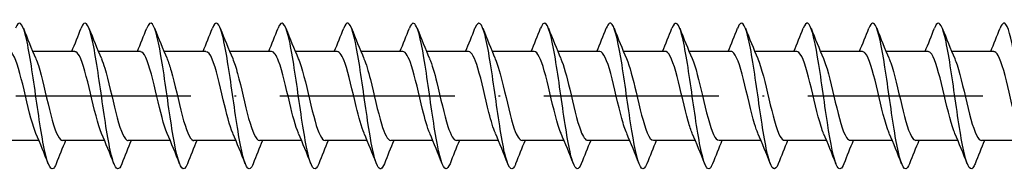
# Model space of a CAD drawing. Units: millimetres. Extents: x 2690 to 4950, y 2082 to 2337.
# Drawn here: x 4013 to 4080, y 2129 to 2139 of the extents above; entities that cross this region are included whole.
import ezdxf

# ---------------------------------------------------------------- set-up
doc = ezdxf.new("R2010")
doc.units = ezdxf.units.MM
doc.linetypes.add('ACAD_ISO10W100', pattern=[18, 12, -3, 0, -3])
doc.layers.add('Axis', color=4, linetype='ACAD_ISO10W100')
doc.layers.add('Part', color=7, linetype='Continuous', lineweight=25)

# ---------------------------------------------------------------- blocks, each defined once
blk = doc.blocks.new('ESCRFT 10.0X800')
at = {"layer": 'Axis'}
blk.add_line((-5, 0), (805, 0), dxfattribs=at)
at = {"layer": 'Part'}
for p, q in [((71.44, 3.05), (68.563, 3.05)), ((75.94, 3.05), (73.063, 3.05)), ((80.44, 3.05), (77.563, 3.05)), ((84.94, 3.05), (82.063, 3.05)), ((89.44, 3.05), (86.563, 3.05)), ((93.94, 3.05), (91.063, 3.05)), ((98.44, 3.05), (95.563, 3.05)), ((102.94, 3.05), (100.063, 3.05)), ((107.44, 3.05), (104.563, 3.05)), ((111.94, 3.05), (109.063, 3.05)), ((116.44, 3.05), (113.563, 3.05)), ((120.94, 3.05), (118.063, 3.05)), ((125.44, 3.05), (122.563, 3.05)), ((129.94, 3.05), (127.063, 3.05)), ((134.44, 3.05), (131.563, 3.05)), ((68.987, -3.05), (66.11, -3.05)), ((73.487, -3.05), (70.61, -3.05)), ((77.987, -3.05), (75.11, -3.05)), ((82.487, -3.05), (79.61, -3.05)), ((86.987, -3.05), (84.11, -3.05)), ((91.487, -3.05), (88.61, -3.05)), ((95.987, -3.05), (93.11, -3.05)), ((100.487, -3.05), (97.61, -3.05)), ((104.987, -3.05), (102.11, -3.05)), ((109.487, -3.05), (106.61, -3.05)), ((113.987, -3.05), (111.11, -3.05)), ((118.487, -3.05), (115.61, -3.05)), ((122.987, -3.05), (120.11, -3.05)), ((127.487, -3.05), (124.61, -3.05)), ((131.987, -3.05), (129.11, -3.05)), ((136.487, -3.05), (133.61, -3.05))]:
    blk.add_line(p, q, dxfattribs=at)
for points, knots in [([(70.169, -4.65), (70.133, -4.742), (70.098, -4.817), (70.062, -4.872), (69.839, -5.223), (69.615, -4.809), (69.392, -3.792), (69.168, -2.775), (68.944, -1.179), (68.721, 0.377), (68.497, 1.933), (68.274, 3.412), (68.05, 4.239), (67.827, 5.064), (67.604, 5.222), (67.381, 4.653)], [1001.793125, 1001.793125, 1001.793125, 1001.793125, 1001.941536, 1001.941536, 1001.941536, 1002.87793, 1002.87793, 1002.87793, 1003.814324, 1003.814324, 1003.814324, 1004.750718, 1004.750718, 1004.750718, 1005.68458, 1005.68458, 1005.68458, 1005.68458]), ([(74.669, -4.651), (74.474, -5.139), (74.28, -5.103), (74.086, -4.527), (73.863, -3.865), (73.639, -2.505), (73.415, -0.974), (73.192, 0.557), (72.968, 2.22), (72.745, 3.373), (72.521, 4.525), (72.298, 5.137), (72.074, 4.972), (72.01, 4.925), (71.946, 4.813), (71.881, 4.647)], [995.50994, 995.50994, 995.50994, 995.50994, 996.323172, 996.323172, 996.323172, 997.259566, 997.259566, 997.259566, 998.19596, 998.19596, 998.19596, 999.132354, 999.132354, 999.132354, 999.401395, 999.401395, 999.401395, 999.401395]), ([(79.169, -4.644), (79.039, -4.972), (78.91, -5.08), (78.781, -4.931), (78.557, -4.672), (78.333, -3.647), (78.11, -2.254), (77.886, -0.861), (77.663, 0.866), (77.439, 2.259), (77.216, 3.651), (76.992, 4.674), (76.769, 4.932), (76.64, 5.08), (76.511, 4.971), (76.381, 4.644)], [989.226755, 989.226755, 989.226755, 989.226755, 989.768414, 989.768414, 989.768414, 990.704808, 990.704808, 990.704808, 991.641202, 991.641202, 991.641202, 992.577596, 992.577596, 992.577596, 993.11821, 993.11821, 993.11821, 993.11821]), ([(83.669, -4.647), (83.604, -4.814), (83.54, -4.925), (83.475, -4.973), (83.252, -5.136), (83.028, -4.522), (82.804, -3.369), (82.581, -2.215), (82.357, -0.551), (82.134, 0.979), (81.91, 2.51), (81.687, 3.869), (81.463, 4.53), (81.269, 5.103), (81.075, 5.139), (80.881, 4.651)], [982.943569, 982.943569, 982.943569, 982.943569, 983.213657, 983.213657, 983.213657, 984.150051, 984.150051, 984.150051, 985.086445, 985.086445, 985.086445, 986.022839, 986.022839, 986.022839, 986.835024, 986.835024, 986.835024, 986.835024]), ([(88.169, -4.653), (87.945, -5.223), (87.722, -5.064), (87.499, -4.236), (87.275, -3.407), (87.052, -1.928), (86.828, -0.372), (86.605, 1.185), (86.381, 2.78), (86.158, 3.796), (85.934, 4.812), (85.711, 5.223), (85.487, 4.871), (85.452, 4.816), (85.417, 4.742), (85.381, 4.65)], [976.660384, 976.660384, 976.660384, 976.660384, 977.595293, 977.595293, 977.595293, 978.531687, 978.531687, 978.531687, 979.468081, 979.468081, 979.468081, 980.404475, 980.404475, 980.404475, 980.551839, 980.551839, 980.551839, 980.551839]), ([(92.669, -4.646), (92.51, -5.045), (92.352, -5.108), (92.193, -4.793), (91.97, -4.35), (91.746, -3.164), (91.523, -1.696), (91.299, -0.228), (91.076, 1.487), (90.852, 2.783), (90.629, 4.08), (90.405, 4.927), (90.182, 4.995), (90.082, 5.026), (89.981, 4.901), (89.881, 4.644)], [970.377199, 970.377199, 970.377199, 970.377199, 971.040535, 971.040535, 971.040535, 971.976929, 971.976929, 971.976929, 972.913323, 972.913323, 972.913323, 973.849717, 973.849717, 973.849717, 974.268654, 974.268654, 974.268654, 974.268654]), ([(97.169, -4.644), (97.075, -4.885), (96.981, -5.01), (96.888, -4.999), (96.664, -4.973), (96.441, -4.168), (96.217, -2.895), (95.994, -1.623), (95.77, 0.085), (95.547, 1.567), (95.323, 3.049), (95.1, 4.269), (94.876, 4.753), (94.711, 5.11), (94.546, 5.061), (94.381, 4.647)], [964.094013, 964.094013, 964.094013, 964.094013, 964.485778, 964.485778, 964.485778, 965.422172, 965.422172, 965.422172, 966.358565, 966.358565, 966.358565, 967.294959, 967.294959, 967.294959, 967.985469, 967.985469, 967.985469, 967.985469]), ([(101.669, -4.651), (101.64, -4.725), (101.611, -4.788), (101.582, -4.839), (101.359, -5.232), (101.135, -4.866), (100.912, -3.883), (100.688, -2.899), (100.465, -1.323), (100.241, 0.236), (100.018, 1.795), (99.794, 3.298), (99.571, 4.163), (99.347, 5.027), (99.123, 5.232), (98.9, 4.698), (98.894, 4.684), (98.888, 4.668), (98.881, 4.653)], [957.810828, 957.810828, 957.810828, 957.810828, 957.93102, 957.93102, 957.93102, 958.867414, 958.867414, 958.867414, 959.803808, 959.803808, 959.803808, 960.740202, 960.740202, 960.740202, 961.676596, 961.676596, 961.676596, 961.702283, 961.702283, 961.702283, 961.702283]), ([(106.169, -4.65), (105.981, -5.121), (105.794, -5.107), (105.606, -4.585), (105.383, -3.963), (105.159, -2.634), (104.936, -1.112), (104.712, 0.409), (104.489, 2.086), (104.265, 3.267), (104.041, 4.448), (103.818, 5.106), (103.594, 4.985), (103.523, 4.946), (103.452, 4.83), (103.381, 4.646)], [951.527643, 951.527643, 951.527643, 951.527643, 952.312656, 952.312656, 952.312656, 953.24905, 953.24905, 953.24905, 954.185444, 954.185444, 954.185444, 955.121838, 955.121838, 955.121838, 955.419098, 955.419098, 955.419098, 955.419098]), ([(110.669, -4.644), (110.546, -4.955), (110.423, -5.07), (110.301, -4.952), (110.077, -4.737), (109.854, -3.752), (109.63, -2.379), (109.407, -1.006), (109.183, 0.72), (108.96, 2.132), (108.736, 3.544), (108.512, 4.606), (108.289, 4.906), (108.153, 5.089), (108.017, 4.988), (107.881, 4.644)], [945.244458, 945.244458, 945.244458, 945.244458, 945.757898, 945.757898, 945.757898, 946.694292, 946.694292, 946.694292, 947.630686, 947.630686, 947.630686, 948.56708, 948.56708, 948.56708, 949.135913, 949.135913, 949.135913, 949.135913]), ([(115.169, -4.648), (115.111, -4.797), (115.053, -4.902), (114.995, -4.956), (114.772, -5.163), (114.548, -4.595), (114.325, -3.472), (114.101, -2.348), (113.878, -0.698), (113.654, 0.841), (113.43, 2.379), (113.207, 3.768), (112.983, 4.468), (112.783, 5.097), (112.582, 5.157), (112.381, 4.651)], [938.961272, 938.961272, 938.961272, 938.961272, 939.203141, 939.203141, 939.203141, 940.139535, 940.139535, 940.139535, 941.075929, 941.075929, 941.075929, 942.012323, 942.012323, 942.012323, 942.852727, 942.852727, 942.852727, 942.852727]), ([(119.669, -4.653), (119.452, -5.203), (119.236, -5.076), (119.019, -4.31), (118.796, -3.518), (118.572, -2.065), (118.349, -0.512), (118.125, 1.04), (117.901, 2.653), (117.678, 3.702), (117.454, 4.751), (117.231, 5.21), (117.007, 4.901), (116.965, 4.843), (116.923, 4.758), (116.881, 4.65)], [932.678087, 932.678087, 932.678087, 932.678087, 933.584777, 933.584777, 933.584777, 934.521171, 934.521171, 934.521171, 935.457565, 935.457565, 935.457565, 936.393959, 936.393959, 936.393959, 936.569542, 936.569542, 936.569542, 936.569542]), ([(124.169, -4.645), (124.017, -5.028), (123.865, -5.104), (123.714, -4.832), (123.49, -4.43), (123.267, -3.28), (123.043, -1.828), (122.819, -0.375), (122.596, 1.345), (122.372, 2.665), (122.149, 3.986), (121.925, 4.874), (121.702, 4.987), (121.595, 5.041), (121.488, 4.917), (121.381, 4.644)], [926.394902, 926.394902, 926.394902, 926.394902, 927.030019, 927.030019, 927.030019, 927.966413, 927.966413, 927.966413, 928.902807, 928.902807, 928.902807, 929.839201, 929.839201, 929.839201, 930.286357, 930.286357, 930.286357, 930.286357]), ([(128.669, -4.645), (128.582, -4.868), (128.495, -4.993), (128.408, -5), (128.185, -5.017), (127.961, -4.256), (127.738, -3.009), (127.514, -1.763), (127.29, -0.063), (127.067, 1.433), (126.843, 2.928), (126.62, 4.181), (126.396, 4.707), (126.225, 5.111), (126.053, 5.079), (125.881, 4.648)], [920.111716, 920.111716, 920.111716, 920.111716, 920.475262, 920.475262, 920.475262, 921.411655, 921.411655, 921.411655, 922.348049, 922.348049, 922.348049, 923.284443, 923.284443, 923.284443, 924.003171, 924.003171, 924.003171, 924.003171]), ([(133.169, -4.652), (133.147, -4.708), (133.125, -4.758), (133.103, -4.801), (132.879, -5.237), (132.656, -4.919), (132.432, -3.97), (132.208, -3.021), (131.985, -1.465), (131.761, 0.095), (131.538, 1.656), (131.314, 3.182), (131.091, 4.083), (130.867, 4.984), (130.644, 5.237), (130.42, 4.745), (130.407, 4.716), (130.394, 4.685), (130.381, 4.652)], [913.828531, 913.828531, 913.828531, 913.828531, 913.920504, 913.920504, 913.920504, 914.856898, 914.856898, 914.856898, 915.793292, 915.793292, 915.793292, 916.729686, 916.729686, 916.729686, 917.66608, 917.66608, 917.66608, 917.719986, 917.719986, 917.719986, 917.719986]), ([(137.669, -4.649), (137.488, -5.103), (137.307, -5.11), (137.127, -4.64), (136.903, -4.058), (136.679, -2.76), (136.456, -1.249), (136.232, 0.262), (136.009, 1.949), (135.785, 3.159), (135.562, 4.369), (135.338, 5.071), (135.115, 4.994), (135.037, 4.967), (134.959, 4.846), (134.881, 4.645)], [907.545346, 907.545346, 907.545346, 907.545346, 908.30214, 908.30214, 908.30214, 909.238534, 909.238534, 909.238534, 910.174928, 910.174928, 910.174928, 911.111322, 911.111322, 911.111322, 911.436801, 911.436801, 911.436801, 911.436801]), ([(68.78, -2.562), (68.762, -2.522), (68.745, -2.479), (68.727, -2.433), (68.474, -1.784), (68.221, -0.654), (67.968, 0.413), (67.715, 1.48), (67.462, 2.443), (67.209, 2.838), (67.119, 2.978), (67.03, 3.044), (66.94, 3.042)], [1002.741021, 1002.741021, 1002.741021, 1002.741021, 1002.815126, 1002.815126, 1002.815126, 1003.874687, 1003.874687, 1003.874687, 1004.934249, 1004.934249, 1004.934249, 1005.309649, 1005.309649, 1005.309649, 1005.309649]), ([(73.28, -2.563), (73.027, -1.979), (72.774, -0.887), (72.521, 0.188), (72.268, 1.263), (72.015, 2.279), (71.762, 2.747), (71.655, 2.946), (71.548, 3.042), (71.44, 3.041)], [996.457836, 996.457836, 996.457836, 996.457836, 997.517319, 997.517319, 997.517319, 998.57688, 998.57688, 998.57688, 999.026464, 999.026464, 999.026464, 999.026464]), ([(77.78, -2.563), (77.545, -2.016), (77.309, -1.04), (77.074, -0.038), (76.821, 1.039), (76.568, 2.102), (76.315, 2.641), (76.19, 2.907), (76.065, 3.04), (75.94, 3.04)], [990.174651, 990.174651, 990.174651, 990.174651, 991.15995, 991.15995, 991.15995, 992.219511, 992.219511, 992.219511, 992.743279, 992.743279, 992.743279, 992.743279]), ([(82.28, -2.561), (82.062, -2.054), (81.845, -1.187), (81.627, -0.264), (81.374, 0.809), (81.121, 1.914), (80.869, 2.521), (80.726, 2.863), (80.583, 3.039), (80.44, 3.041)], [983.891465, 983.891465, 983.891465, 983.891465, 984.802581, 984.802581, 984.802581, 985.862143, 985.862143, 985.862143, 986.460093, 986.460093, 986.460093, 986.460093]), ([(86.78, -2.56), (86.58, -2.093), (86.38, -1.329), (86.18, -0.489), (85.928, 0.575), (85.675, 1.716), (85.422, 2.387), (85.261, 2.812), (85.101, 3.038), (84.94, 3.042)], [977.60828, 977.60828, 977.60828, 977.60828, 978.445213, 978.445213, 978.445213, 979.504774, 979.504774, 979.504774, 980.176908, 980.176908, 980.176908, 980.176908]), ([(91.28, -2.558), (91.098, -2.133), (90.916, -1.465), (90.734, -0.71), (90.481, 0.337), (90.228, 1.508), (89.975, 2.239), (89.797, 2.754), (89.618, 3.037), (89.44, 3.043)], [971.325095, 971.325095, 971.325095, 971.325095, 972.087844, 972.087844, 972.087844, 973.147406, 973.147406, 973.147406, 973.893723, 973.893723, 973.893723, 973.893723]), ([(95.78, -2.557), (95.616, -2.174), (95.451, -1.595), (95.287, -0.928), (95.034, 0.098), (94.781, 1.292), (94.528, 2.08), (94.332, 2.69), (94.136, 3.038), (93.94, 3.045)], [965.041909, 965.041909, 965.041909, 965.041909, 965.730475, 965.730475, 965.730475, 966.790037, 966.790037, 966.790037, 967.610537, 967.610537, 967.610537, 967.610537]), ([(100.28, -2.555), (100.133, -2.215), (99.987, -1.72), (99.84, -1.141), (99.587, -0.142), (99.334, 1.068), (99.081, 1.909), (98.867, 2.618), (98.654, 3.04), (98.44, 3.047)], [958.758724, 958.758724, 958.758724, 958.758724, 959.373107, 959.373107, 959.373107, 960.432668, 960.432668, 960.432668, 961.327352, 961.327352, 961.327352, 961.327352]), ([(104.78, -2.555), (104.651, -2.257), (104.522, -1.84), (104.393, -1.348), (104.14, -0.381), (103.887, 0.839), (103.634, 1.727), (103.403, 2.539), (103.172, 3.043), (102.94, 3.049)], [952.475539, 952.475539, 952.475539, 952.475539, 953.015738, 953.015738, 953.015738, 954.0753, 954.0753, 954.0753, 955.044167, 955.044167, 955.044167, 955.044167]), ([(109.28, -2.555), (109.169, -2.299), (109.057, -1.955), (108.946, -1.547), (108.693, -0.618), (108.44, 0.605), (108.187, 1.536), (107.938, 2.452), (107.689, 3.049), (107.44, 3.05)], [946.192353, 946.192353, 946.192353, 946.192353, 946.65837, 946.65837, 946.65837, 947.717931, 947.717931, 947.717931, 948.760981, 948.760981, 948.760981, 948.760981]), ([(113.78, -2.555), (113.686, -2.342), (113.593, -2.065), (113.499, -1.737), (113.246, -0.852), (112.993, 0.368), (112.74, 1.336), (112.487, 2.305), (112.235, 2.983), (111.982, 3.045), (111.968, 3.048), (111.954, 3.05), (111.94, 3.05)], [939.909168, 939.909168, 939.909168, 939.909168, 940.301001, 940.301001, 940.301001, 941.360562, 941.360562, 941.360562, 942.420124, 942.420124, 942.420124, 942.477796, 942.477796, 942.477796, 942.477796]), ([(118.28, -2.557), (118.204, -2.384), (118.128, -2.169), (118.052, -1.918), (117.799, -1.081), (117.546, 0.129), (117.294, 1.13), (117.041, 2.13), (116.788, 2.882), (116.535, 3.024), (116.503, 3.041), (116.472, 3.049), (116.44, 3.048)], [933.625983, 933.625983, 933.625983, 933.625983, 933.943632, 933.943632, 933.943632, 935.003194, 935.003194, 935.003194, 936.062755, 936.062755, 936.062755, 936.194611, 936.194611, 936.194611, 936.194611]), ([(122.78, -2.558), (122.722, -2.426), (122.664, -2.269), (122.606, -2.089), (122.353, -1.304), (122.1, -0.111), (121.847, 0.916), (121.594, 1.944), (121.341, 2.765), (121.088, 2.985), (121.039, 3.028), (120.989, 3.048), (120.94, 3.046)], [927.342798, 927.342798, 927.342798, 927.342798, 927.586264, 927.586264, 927.586264, 928.645825, 928.645825, 928.645825, 929.705387, 929.705387, 929.705387, 929.911425, 929.911425, 929.911425, 929.911425]), ([(127.28, -2.56), (127.239, -2.468), (127.199, -2.364), (127.159, -2.248), (126.906, -1.52), (126.653, -0.35), (126.4, 0.698), (126.147, 1.747), (125.894, 2.633), (125.641, 2.931), (125.574, 3.01), (125.507, 3.047), (125.44, 3.044)], [921.059612, 921.059612, 921.059612, 921.059612, 921.228895, 921.228895, 921.228895, 922.288456, 922.288456, 922.288456, 923.348018, 923.348018, 923.348018, 923.62824, 923.62824, 923.62824, 923.62824]), ([(131.78, -2.562), (131.757, -2.51), (131.734, -2.454), (131.712, -2.394), (131.459, -1.727), (131.206, -0.588), (130.953, 0.476), (130.7, 1.54), (130.447, 2.487), (130.194, 2.86), (130.109, 2.985), (130.025, 3.045), (129.94, 3.042)], [914.776427, 914.776427, 914.776427, 914.776427, 914.871526, 914.871526, 914.871526, 915.931088, 915.931088, 915.931088, 916.990649, 916.990649, 916.990649, 917.345055, 917.345055, 917.345055, 917.345055]), ([(136.28, -2.563), (136.275, -2.551), (136.27, -2.54), (136.265, -2.528), (136.012, -1.925), (135.759, -0.822), (135.506, 0.252), (135.253, 1.325), (135, 2.326), (134.747, 2.774), (134.645, 2.955), (134.543, 3.043), (134.44, 3.041)], [908.493242, 908.493242, 908.493242, 908.493242, 908.514158, 908.514158, 908.514158, 909.573719, 909.573719, 909.573719, 910.633281, 910.633281, 910.633281, 911.06187, 911.06187, 911.06187, 911.06187]), ([(68.77, 2.558), (68.829, 2.424), (68.888, 2.265), (68.947, 2.082), (69.2, 1.294), (69.453, 0.101), (69.706, -0.926), (69.959, -1.952), (70.212, -2.77), (70.464, -2.987), (70.513, -3.029), (70.561, -3.048), (70.61, -3.046)], [-1004.736684, -1004.736684, -1004.736684, -1004.736684, -1004.490009, -1004.490009, -1004.490009, -1003.430448, -1003.430448, -1003.430448, -1002.370886, -1002.370886, -1002.370886, -1002.168056, -1002.168056, -1002.168056, -1002.168056]), ([(73.27, 2.556), (73.347, 2.382), (73.423, 2.165), (73.5, 1.911), (73.753, 1.071), (74.006, -0.139), (74.259, -1.139), (74.512, -2.138), (74.765, -2.887), (75.018, -3.025), (75.048, -3.042), (75.079, -3.049), (75.11, -3.048)], [-998.453499, -998.453499, -998.453499, -998.453499, -998.13264, -998.13264, -998.13264, -997.073079, -997.073079, -997.073079, -996.013517, -996.013517, -996.013517, -995.884871, -995.884871, -995.884871, -995.884871]), ([(77.77, 2.555), (77.864, 2.34), (77.959, 2.06), (78.053, 1.729), (78.306, 0.842), (78.559, -0.378), (78.812, -1.345), (79.065, -2.312), (79.318, -2.987), (79.571, -3.045), (79.584, -3.048), (79.597, -3.05), (79.61, -3.05)], [-992.170314, -992.170314, -992.170314, -992.170314, -991.775272, -991.775272, -991.775272, -990.71571, -990.71571, -990.71571, -989.656149, -989.656149, -989.656149, -989.601686, -989.601686, -989.601686, -989.601686]), ([(82.27, 2.555), (82.382, 2.297), (82.494, 1.95), (82.606, 1.538), (82.859, 0.608), (83.112, -0.615), (83.365, -1.544), (83.613, -2.456), (83.861, -3.048), (84.11, -3.05)], [-985.887129, -985.887129, -985.887129, -985.887129, -985.417903, -985.417903, -985.417903, -984.358342, -984.358342, -984.358342, -983.318501, -983.318501, -983.318501, -983.318501]), ([(86.77, 2.555), (86.9, 2.255), (87.03, 1.835), (87.159, 1.339), (87.412, 0.371), (87.665, -0.849), (87.918, -1.735), (88.149, -2.542), (88.379, -3.043), (88.61, -3.049)], [-979.603943, -979.603943, -979.603943, -979.603943, -979.060534, -979.060534, -979.060534, -978.000973, -978.000973, -978.000973, -977.035315, -977.035315, -977.035315, -977.035315]), ([(91.27, 2.555), (91.418, 2.213), (91.565, 1.715), (91.712, 1.132), (91.965, 0.132), (92.218, -1.078), (92.471, -1.916), (92.684, -2.621), (92.897, -3.04), (93.11, -3.047)], [-973.320758, -973.320758, -973.320758, -973.320758, -972.703166, -972.703166, -972.703166, -971.643604, -971.643604, -971.643604, -970.75213, -970.75213, -970.75213, -970.75213]), ([(95.77, 2.557), (95.935, 2.172), (96.1, 1.59), (96.266, 0.919), (96.518, -0.108), (96.771, -1.301), (97.024, -2.087), (97.22, -2.693), (97.415, -3.038), (97.61, -3.045)], [-967.037573, -967.037573, -967.037573, -967.037573, -966.345797, -966.345797, -966.345797, -965.286236, -965.286236, -965.286236, -964.468945, -964.468945, -964.468945, -964.468945]), ([(100.27, 2.558), (100.453, 2.132), (100.636, 1.459), (100.819, 0.701), (101.072, -0.347), (101.325, -1.517), (101.578, -2.246), (101.755, -2.757), (101.932, -3.037), (102.11, -3.043)], [-960.754387, -960.754387, -960.754387, -960.754387, -959.988429, -959.988429, -959.988429, -958.928867, -958.928867, -958.928867, -958.185759, -958.185759, -958.185759, -958.185759]), ([(104.77, 2.56), (104.971, 2.092), (105.171, 1.323), (105.372, 0.479), (105.625, -0.585), (105.878, -1.725), (106.131, -2.393), (106.29, -2.814), (106.45, -3.038), (106.61, -3.042)], [-954.471202, -954.471202, -954.471202, -954.471202, -953.63106, -953.63106, -953.63106, -952.571498, -952.571498, -952.571498, -951.902574, -951.902574, -951.902574, -951.902574]), ([(109.27, 2.562), (109.488, 2.053), (109.707, 1.181), (109.925, 0.254), (110.178, -0.819), (110.431, -1.923), (110.684, -2.526), (110.826, -2.865), (110.968, -3.039), (111.11, -3.04)], [-948.188017, -948.188017, -948.188017, -948.188017, -947.273691, -947.273691, -947.273691, -946.21413, -946.21413, -946.21413, -945.619389, -945.619389, -945.619389, -945.619389]), ([(113.77, 2.563), (114.006, 2.015), (114.242, 1.033), (114.478, 0.028), (114.731, -1.049), (114.984, -2.11), (115.237, -2.646), (115.361, -2.909), (115.485, -3.04), (115.61, -3.04)], [-941.904831, -941.904831, -941.904831, -941.904831, -940.916323, -940.916323, -940.916323, -939.856761, -939.856761, -939.856761, -939.336203, -939.336203, -939.336203, -939.336203]), ([(118.27, 2.563), (118.271, 2.561), (118.272, 2.559), (118.272, 2.558), (118.525, 1.971), (118.778, 0.877), (119.031, -0.198), (119.284, -1.273), (119.537, -2.286), (119.79, -2.751), (119.897, -2.947), (120.003, -3.042), (120.11, -3.041)], [-935.621646, -935.621646, -935.621646, -935.621646, -935.618515, -935.618515, -935.618515, -934.558954, -934.558954, -934.558954, -933.499393, -933.499393, -933.499393, -933.053018, -933.053018, -933.053018, -933.053018]), ([(122.77, 2.562), (122.789, 2.52), (122.807, 2.475), (122.825, 2.428), (123.078, 1.775), (123.331, 0.644), (123.584, -0.423), (123.837, -1.49), (124.09, -2.449), (124.343, -2.841), (124.432, -2.979), (124.521, -3.044), (124.61, -3.042)], [-929.338461, -929.338461, -929.338461, -929.338461, -929.261147, -929.261147, -929.261147, -928.201585, -928.201585, -928.201585, -927.142024, -927.142024, -927.142024, -926.769833, -926.769833, -926.769833, -926.769833]), ([(127.27, 2.561), (127.306, 2.478), (127.342, 2.386), (127.379, 2.284), (127.632, 1.57), (127.885, 0.407), (128.137, -0.645), (128.39, -1.698), (128.643, -2.599), (128.896, -2.916), (128.967, -3.005), (129.039, -3.046), (129.11, -3.044)], [-923.055275, -923.055275, -923.055275, -923.055275, -922.903778, -922.903778, -922.903778, -921.844217, -921.844217, -921.844217, -920.784655, -920.784655, -920.784655, -920.486648, -920.486648, -920.486648, -920.486648]), ([(131.77, 2.559), (131.824, 2.436), (131.878, 2.292), (131.932, 2.128), (132.185, 1.356), (132.438, 0.168), (132.691, -0.865), (132.944, -1.898), (133.196, -2.735), (133.449, -2.974), (133.503, -3.024), (133.556, -3.048), (133.61, -3.046)], [-916.77209, -916.77209, -916.77209, -916.77209, -916.54641, -916.54641, -916.54641, -915.486848, -915.486848, -915.486848, -914.427287, -914.427287, -914.427287, -914.203462, -914.203462, -914.203462, -914.203462])]:
    blk.add_open_spline(points, degree=3, knots=knots, dxfattribs=at)
for points in [[(67.919, 4.653), (68.193, 3.951), (68.473, 3.249), (68.77, 2.563)], [(71.237, 3.05), (71.459, 3.58), (71.672, 4.116), (71.881, 4.653)], [(72.419, 4.653), (72.693, 3.951), (72.973, 3.249), (73.27, 2.563)], [(75.737, 3.05), (75.959, 3.58), (76.172, 4.116), (76.381, 4.653)], [(76.919, 4.653), (77.193, 3.951), (77.473, 3.249), (77.77, 2.563)], [(80.237, 3.05), (80.459, 3.58), (80.672, 4.116), (80.881, 4.653)], [(81.419, 4.653), (81.693, 3.951), (81.973, 3.249), (82.27, 2.563)], [(84.737, 3.05), (84.959, 3.58), (85.172, 4.116), (85.381, 4.653)], [(85.919, 4.653), (86.193, 3.951), (86.473, 3.249), (86.77, 2.563)], [(89.237, 3.05), (89.459, 3.58), (89.672, 4.116), (89.881, 4.653)], [(90.419, 4.653), (90.693, 3.951), (90.973, 3.249), (91.27, 2.563)], [(93.737, 3.05), (93.959, 3.58), (94.172, 4.116), (94.381, 4.653)], [(94.919, 4.653), (95.193, 3.951), (95.473, 3.249), (95.77, 2.563)], [(98.237, 3.05), (98.459, 3.58), (98.672, 4.116), (98.881, 4.653)], [(99.419, 4.653), (99.693, 3.951), (99.973, 3.249), (100.27, 2.563)], [(102.737, 3.05), (102.959, 3.58), (103.172, 4.116), (103.381, 4.653)], [(103.919, 4.653), (104.193, 3.951), (104.473, 3.249), (104.77, 2.563)], [(107.237, 3.05), (107.459, 3.58), (107.672, 4.116), (107.881, 4.653)], [(108.419, 4.653), (108.693, 3.951), (108.973, 3.249), (109.27, 2.563)], [(111.737, 3.05), (111.959, 3.58), (112.172, 4.116), (112.381, 4.653)], [(112.919, 4.653), (113.193, 3.951), (113.473, 3.249), (113.77, 2.563)], [(116.237, 3.05), (116.459, 3.58), (116.672, 4.116), (116.881, 4.653)], [(117.419, 4.653), (117.693, 3.951), (117.973, 3.249), (118.27, 2.563)], [(120.737, 3.05), (120.959, 3.58), (121.172, 4.116), (121.381, 4.653)], [(121.919, 4.653), (122.193, 3.951), (122.473, 3.249), (122.77, 2.563)], [(125.237, 3.05), (125.459, 3.58), (125.672, 4.116), (125.881, 4.653)], [(126.419, 4.653), (126.693, 3.951), (126.973, 3.249), (127.27, 2.563)], [(129.737, 3.05), (129.959, 3.58), (130.172, 4.116), (130.381, 4.653)], [(130.919, 4.653), (131.193, 3.951), (131.473, 3.249), (131.77, 2.563)], [(134.237, 3.05), (134.459, 3.58), (134.672, 4.116), (134.881, 4.653)], [(69.631, -4.653), (69.357, -3.951), (69.077, -3.249), (68.78, -2.563)], [(74.131, -4.653), (73.857, -3.951), (73.577, -3.249), (73.28, -2.563)], [(78.631, -4.653), (78.357, -3.951), (78.077, -3.249), (77.78, -2.563)], [(83.131, -4.653), (82.857, -3.951), (82.577, -3.249), (82.28, -2.563)], [(87.631, -4.653), (87.357, -3.951), (87.077, -3.249), (86.78, -2.563)], [(92.131, -4.653), (91.857, -3.951), (91.577, -3.249), (91.28, -2.563)], [(96.631, -4.653), (96.357, -3.951), (96.077, -3.249), (95.78, -2.563)], [(101.131, -4.653), (100.857, -3.951), (100.577, -3.249), (100.28, -2.563)], [(105.631, -4.653), (105.357, -3.951), (105.077, -3.249), (104.78, -2.563)], [(110.131, -4.653), (109.857, -3.951), (109.577, -3.249), (109.28, -2.563)], [(114.631, -4.653), (114.357, -3.951), (114.077, -3.249), (113.78, -2.563)], [(119.131, -4.653), (118.857, -3.951), (118.577, -3.249), (118.28, -2.563)], [(123.631, -4.653), (123.357, -3.951), (123.077, -3.249), (122.78, -2.563)], [(128.131, -4.653), (127.857, -3.951), (127.577, -3.249), (127.28, -2.563)], [(132.631, -4.653), (132.357, -3.951), (132.077, -3.249), (131.78, -2.563)], [(70.813, -3.05), (70.591, -3.58), (70.378, -4.116), (70.169, -4.653)], [(75.313, -3.05), (75.091, -3.58), (74.878, -4.116), (74.669, -4.653)], [(79.813, -3.05), (79.591, -3.58), (79.378, -4.116), (79.169, -4.653)], [(84.313, -3.05), (84.091, -3.58), (83.878, -4.116), (83.669, -4.653)], [(88.813, -3.05), (88.591, -3.58), (88.378, -4.116), (88.169, -4.653)], [(93.313, -3.05), (93.091, -3.58), (92.878, -4.116), (92.669, -4.653)], [(97.813, -3.05), (97.591, -3.58), (97.378, -4.116), (97.169, -4.653)], [(102.313, -3.05), (102.091, -3.58), (101.878, -4.116), (101.669, -4.653)], [(106.813, -3.05), (106.591, -3.58), (106.378, -4.116), (106.169, -4.653)], [(111.313, -3.05), (111.091, -3.58), (110.878, -4.116), (110.669, -4.653)], [(115.813, -3.05), (115.591, -3.58), (115.378, -4.116), (115.169, -4.653)], [(120.313, -3.05), (120.091, -3.58), (119.878, -4.116), (119.669, -4.653)], [(124.813, -3.05), (124.591, -3.58), (124.378, -4.116), (124.169, -4.653)], [(129.313, -3.05), (129.091, -3.58), (128.878, -4.116), (128.669, -4.653)], [(133.813, -3.05), (133.591, -3.58), (133.378, -4.116), (133.169, -4.653)]]:
    blk.add_open_spline(points, degree=3, dxfattribs=at)

msp = doc.modelspace()

# ---------------------------------------------------------------- block references
msp.add_blockref('ESCRFT 10.0X800', (3945.069, 2134.004))

doc.saveas('drawing.dxf')
